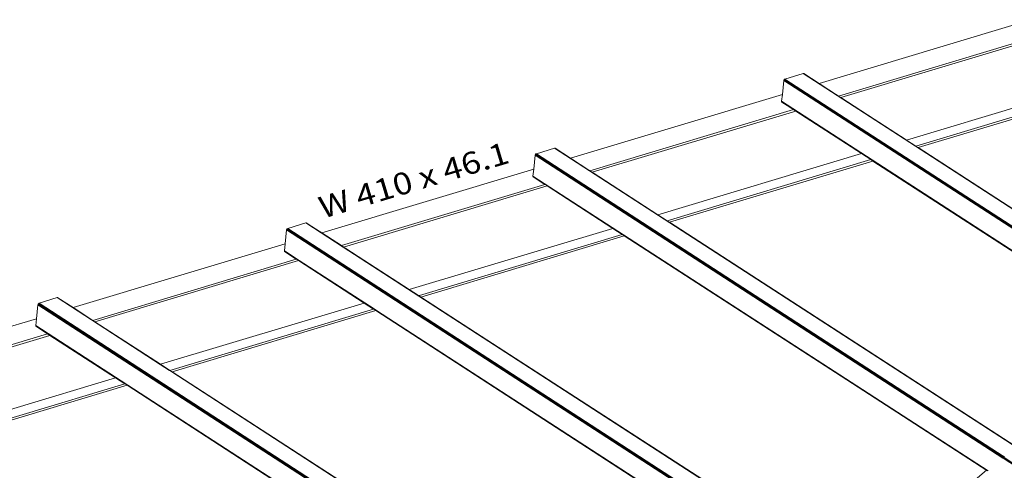
# Model space of a CAD drawing. Extents: x 221 to 961, y 440 to 531.
# Drawn here: x 631 to 640, y 511 to 516 of the extents above; entities that cross this region are included whole.
import ezdxf
from ezdxf.enums import TextEntityAlignment as Align

# ---------------------------------------------------------------- set-up
doc = ezdxf.new("R2010")
doc.units = 0
doc.layers.add('BARRAS_DE_ACO', color=7, linetype='Continuous', lineweight=20)
doc.layers.add('REFERENCIA_DAS_BARRAS', color=2, linetype='Continuous', lineweight=20)
doc.styles.add('CYPETXT', font='arial.ttf', dxfattribs={"height": 0.2})

msp = doc.modelspace()

# ---------------------------------------------------------------- linework, layer by layer
at = {"layer": 'BARRAS_DE_ACO'}
for p, q in [((638.6895, 514.9541), (640.6205, 515.5348)), ((638.8881, 514.8255), (640.7428, 515.3831)), ((638.3791, 514.9943), (638.5443, 515.0453)), ((638.5477, 515.0456), (638.5443, 515.0453)), ((639.5684, 514.382), (638.5443, 515.0453)), ((638.5504, 515.0442), (638.5477, 515.0456)), ((639.4848, 514.4386), (638.5477, 515.0456)), ((638.6895, 514.9541), (638.5504, 515.0442)), ((638.3552, 514.8536), (638.3688, 514.9809)), ((638.3688, 514.9809), (638.3699, 514.9852)), ((641.7981, 512.7598), (638.3688, 514.9809)), ((638.3699, 514.9852), (638.3723, 514.9892)), ((641.8014, 512.7626), (638.3699, 514.9852)), ((638.3723, 514.9892), (638.3755, 514.9924)), ((638.3723, 514.9892), (641.7958, 512.7717)), ((638.3755, 514.9924), (638.3791, 514.9943)), ((641.8056, 512.7707), (638.3755, 514.9924)), ((638.3791, 514.9943), (641.8114, 512.7712)), ((641.3414, 514.9954), (639.4867, 514.4378)), ((636.4242, 514.273), (638.3552, 514.8536)), ((638.3485, 514.7909), (638.3552, 514.8536)), ((639.5916, 514.3699), (641.4462, 514.9275)), ((638.3488, 514.7871), (638.3485, 514.7909)), ((641.6626, 512.6443), (638.3485, 514.7909)), ((641.6601, 512.6423), (638.3488, 514.7871)), ((638.3504, 514.7843), (638.3488, 514.7871)), ((639.4867, 514.4378), (638.8881, 514.8255)), ((638.4573, 514.715), (638.4774, 514.702)), ((638.4774, 514.702), (639.076, 514.3143)), ((639.4863, 514.4377), (639.4848, 514.4386)), ((639.4863, 514.4377), (641.9063, 512.8702)), ((636.1035, 514.2998), (636.1046, 514.304)), ((636.1046, 514.304), (636.1069, 514.3081)), ((640.3686, 511.5423), (636.1046, 514.304)), ((636.1069, 514.3081), (636.1102, 514.3113)), ((636.1069, 514.3081), (640.361, 511.5527)), ((636.1102, 514.3113), (636.1138, 514.3131)), ((640.3636, 511.5563), (636.1102, 514.3113)), ((636.1138, 514.3131), (636.279, 514.3641)), ((640.3664, 511.5587), (636.1138, 514.3131)), ((636.279, 514.3641), (636.2824, 514.3644)), ((636.2824, 514.3644), (637.3243, 513.6896)), ((636.2824, 514.3644), (636.2851, 514.3631)), ((639.5684, 514.382), (641.9056, 512.8682)), ((641.9066, 512.8704), (639.5916, 514.3699)), ((636.0899, 514.1725), (636.1035, 514.2998)), ((640.3652, 511.5394), (636.1035, 514.2998)), ((641.6468, 512.6491), (639.1808, 514.2464)), ((634.1588, 513.5918), (636.0899, 514.1725)), ((636.0899, 514.1725), (636.0832, 514.1098)), ((636.0832, 514.1098), (640.2297, 511.424)), ((636.0834, 514.1059), (636.0832, 514.1098)), ((636.0834, 514.1059), (640.218, 511.428)), ((636.0834, 514.1059), (636.0851, 514.1031)), ((636.0851, 514.1031), (636.1919, 514.0339)), ((636.2121, 514.0209), (636.1919, 514.0339)), ((634.0136, 513.683), (633.8485, 513.632)), ((634.0171, 513.6833), (634.0136, 513.683)), ((634.3544, 513.4623), (634.0136, 513.683)), ((634.0198, 513.6819), (634.0171, 513.6833)), ((634.0171, 513.6833), (634.9557, 513.0754)), ((634.0198, 513.6819), (634.1588, 513.5918)), ((637.2214, 513.7566), (637.3062, 513.7017)), ((640.4764, 511.648), (637.3243, 513.6896)), ((637.3263, 513.6887), (640.4738, 511.6501)), ((633.8382, 513.6186), (633.8246, 513.4913)), ((633.8382, 513.6186), (633.8393, 513.6229)), ((633.8382, 513.6186), (637.845, 511.0234)), ((633.8393, 513.6229), (633.8416, 513.6269)), ((637.8522, 511.0237), (633.8393, 513.6229)), ((633.8416, 513.6269), (633.8449, 513.6301)), ((633.8416, 513.6269), (637.8602, 511.0241)), ((633.8485, 513.632), (633.8449, 513.6301)), ((633.8449, 513.6301), (637.8531, 511.034)), ((637.855, 511.0369), (633.8485, 513.632)), ((634.3373, 513.4762), (634.1588, 513.5918)), ((636.9155, 513.5652), (640.2139, 511.4288)), ((631.8936, 512.9107), (633.8246, 513.4913)), ((633.8179, 513.4286), (633.8246, 513.4913)), ((633.8181, 513.4248), (633.8179, 513.4286)), ((633.9525, 513.3414), (633.8179, 513.4286)), ((633.8181, 513.4248), (637.526, 511.0232)), ((633.8198, 513.422), (633.8181, 513.4248)), ((634.3544, 513.4623), (638.0968, 511.0383)), ((633.9468, 513.3397), (633.9266, 513.3527)), ((634.5511, 512.9537), (633.9525, 513.3414)), ((634.5511, 512.9537), (633.9525, 513.3414)), ((638.082, 511.0504), (634.9557, 513.0754)), ((635.0408, 513.0206), (634.9561, 513.0755)), ((631.5831, 512.9508), (631.7483, 513.0018)), ((631.7518, 513.0021), (631.7622, 512.9954)), ((631.7545, 513.0008), (631.7518, 513.0021)), ((631.8936, 512.9107), (631.7545, 513.0008)), ((631.7622, 512.9954), (632.7751, 512.3393)), ((635.0408, 513.0206), (635.0482, 513.0228)), ((635.0609, 513.0075), (635.0408, 513.0206)), ((631.5592, 512.8102), (631.5728, 512.9375)), ((631.574, 512.9417), (631.5728, 512.9375)), ((631.5728, 512.9375), (634.7283, 510.8936)), ((631.574, 512.9417), (631.5763, 512.9458)), ((634.7337, 510.8952), (631.574, 512.9417)), ((631.5796, 512.949), (631.5831, 512.9508)), ((634.7553, 510.8962), (631.5831, 512.9508)), ((632.0721, 512.7951), (631.8936, 512.9107)), ((634.6503, 512.884), (632.7957, 512.3264)), ((634.6503, 512.884), (634.6302, 512.8971)), ((634.6359, 512.8988), (634.6538, 512.8872)), ((634.6359, 512.8988), (634.6359, 512.8988)), ((634.656, 512.8858), (634.6359, 512.8988)), ((634.6503, 512.884), (637.5234, 511.0231)), ((634.656, 512.8857), (634.6538, 512.8872)), ((634.656, 512.8858), (637.5312, 511.0234)), ((634.656, 512.8857), (634.656, 512.8858)), ((637.5312, 511.0234), (634.656, 512.8857)), ((629.6282, 512.2295), (631.5592, 512.8102)), ((631.5592, 512.8102), (631.5526, 512.7475)), ((634.4354, 510.8802), (631.5526, 512.7475)), ((631.5528, 512.7436), (631.5526, 512.7475)), ((634.4282, 510.8812), (631.5528, 512.7436)), ((631.5545, 512.7408), (631.5528, 512.7436)), ((631.6614, 512.6716), (631.6815, 512.6585)), ((632.6877, 512.3934), (632.6877, 512.3934)), ((632.7725, 512.3385), (632.6877, 512.3934)), ((632.6877, 512.3934), (632.7725, 512.3385)), ((632.7756, 512.3394), (632.6908, 512.3943)), ((632.7926, 512.3255), (632.7725, 512.3385)), ((632.7725, 512.3385), (632.7725, 512.3385)), ((632.7725, 512.3385), (632.7926, 512.3255)), ((632.7751, 512.3393), (634.993, 510.9028)), ((632.7756, 512.3394), (632.7957, 512.3264)), ((632.7926, 512.3255), (634.9832, 510.9067)), ((634.9831, 510.9067), (632.7926, 512.3255)), ((632.7926, 512.3255), (632.7926, 512.3255)), ((634.9873, 510.9068), (632.7957, 512.3264)), ((632.3648, 512.2159), (632.385, 512.2029)), ((632.385, 512.2029), (634.4257, 510.8811)), ((640.361, 511.5527), (640.3647, 511.5503)), ((640.3694, 511.5526), (640.3636, 511.5563)), ((640.3647, 511.5503), (640.3658, 511.5496)), ((640.3677, 511.5378), (640.3652, 511.5394)), ((640.3652, 511.5394), (640.3652, 511.5394)), ((640.3658, 511.5496), (640.3691, 511.5474)), ((640.3684, 511.5574), (640.3664, 511.5587)), ((640.3693, 511.5568), (640.3684, 511.5574)), ((640.3686, 511.5423), (640.3711, 511.5406)), ((640.3722, 511.5454), (640.3691, 511.5474)), ((640.3786, 511.5508), (640.3693, 511.5568)), ((640.3747, 511.5438), (640.3722, 511.5454)), ((640.9371, 511.1795), (640.3747, 511.5438))]:
    msp.add_line(p, q, dxfattribs=at)
for points in [[(638.868, 514.8385), (640.7226, 515.3962), (640.6157, 515.4654)], [(638.8881, 514.8255), (638.868, 514.8385), (638.6895, 514.9541)], [(639.5715, 514.3829), (641.4261, 514.9405), (641.3414, 514.9954)], [(636.6027, 514.1574), (638.4573, 514.715), (638.3504, 514.7843)], [(636.6027, 514.1574), (636.6228, 514.1444), (638.4774, 514.702)], [(639.5916, 514.3699), (639.5715, 514.3829), (639.4867, 514.4378)], [(636.279, 514.3641), (640.4386, 511.67), (640.4747, 511.6466)], [(636.2851, 514.3631), (636.4242, 514.273), (636.6027, 514.1574)], [(636.6228, 514.1444), (637.2214, 513.7566), (639.076, 514.3143)], [(639.076, 514.3143), (639.1608, 514.2594), (637.3062, 513.7017), (637.3263, 513.6887)], [(637.3263, 513.6887), (639.1808, 514.2464), (639.1608, 514.2594)], [(636.1919, 514.0339), (634.3373, 513.4762), (634.3575, 513.4632)], [(636.2121, 514.0209), (634.3575, 513.4632), (634.9561, 513.0755)], [(634.9561, 513.0755), (636.8107, 513.6331), (636.2121, 514.0209)], [(635.0482, 513.0228), (636.8955, 513.5782), (636.8107, 513.6331)], [(635.0609, 513.0075), (636.9155, 513.5652), (636.8955, 513.5782)], [(633.8198, 513.422), (633.9266, 513.3527), (632.0721, 512.7951), (632.0922, 512.782)], [(633.9468, 513.3397), (632.0922, 512.782), (632.6908, 512.3943)], [(632.6908, 512.3943), (634.5454, 512.952), (633.9468, 513.3397)], [(631.7518, 513.0021), (631.7483, 513.0018), (632.6877, 512.3934)], [(635.0609, 513.0075), (638.085, 511.0488), (639.8635, 511.1304)], [(634.7493, 510.8959), (631.5796, 512.949), (631.5763, 512.9458), (634.7416, 510.8956)], [(632.7756, 512.3394), (634.6302, 512.8971), (634.5454, 512.952)], [(634.6359, 512.8988), (634.5511, 512.9537), (634.5511, 512.9537), (634.6359, 512.8988)], [(629.8067, 512.1139), (631.6614, 512.6716), (631.5545, 512.7408)], [(631.6815, 512.6585), (629.8269, 512.1009), (630.4254, 511.7132)], [(630.4254, 511.7132), (632.28, 512.2708), (631.6815, 512.6585)], [(630.5102, 511.6583), (632.3648, 512.2159), (632.28, 512.2708)], [(630.5102, 511.6583), (630.5303, 511.6452), (632.385, 512.2029)], [(640.3677, 511.5378), (640.9238, 511.1776), (640.9379, 511.1685), (640.9467, 511.1628)], [(640.3694, 511.5526), (640.3758, 511.5484), (640.3783, 511.5468)], [(640.3711, 511.5406), (640.9291, 511.1792), (640.931, 511.1779)], [(640.2169, 511.4269), (640.2148, 511.4282), (640.2139, 511.4288), (639.8635, 511.1304), (639.8652, 511.1304)]]:
    msp.add_lwpolyline(points, dxfattribs=at)

# ---------------------------------------------------------------- texts
at = {"layer": 'REFERENCIA_DAS_BARRAS', "style": 'CYPETXT', "width": 1.086106}
msp.add_text('W 410 x 46.1', height=0.2, rotation=16.70008, dxfattribs=at).set_placement((634.1691, 513.72), (635.8817, 514.2338), align=Align.FIT)

doc.saveas('drawing.dxf')
